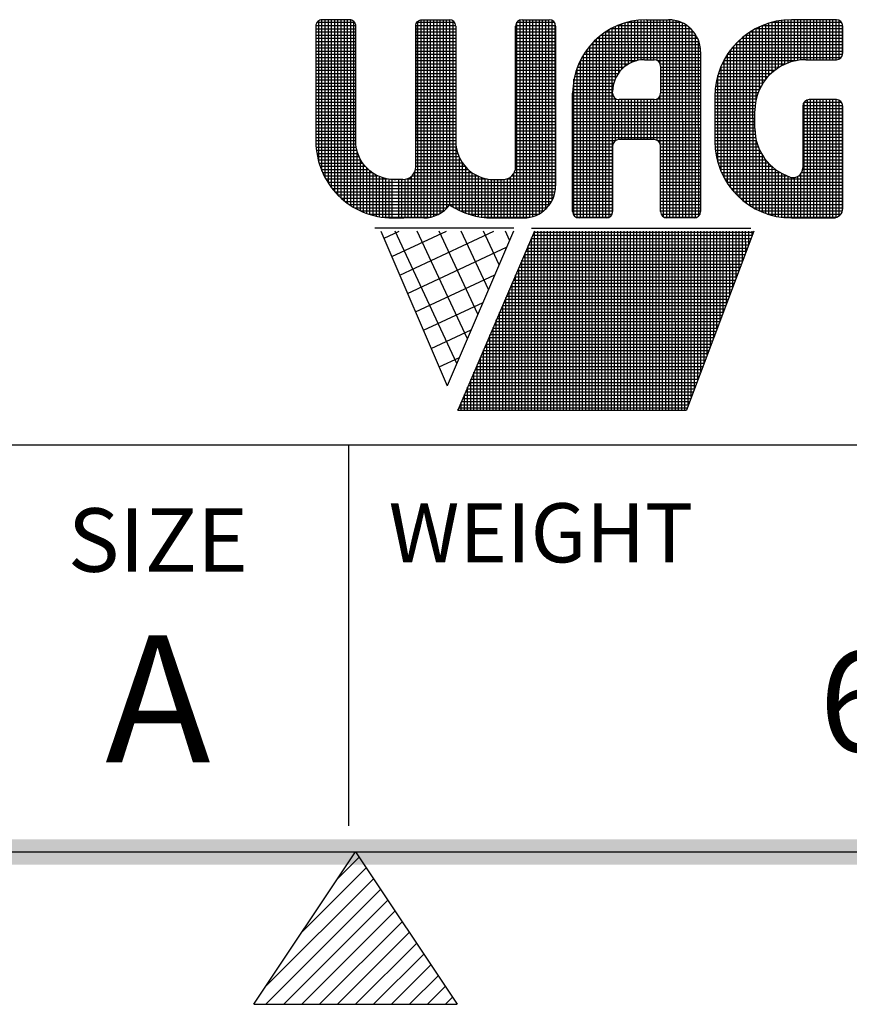
# Model space of a CAD drawing. Extents: x 20.7 to 54.9, y -25.6 to 18.6.
# Drawn here: x 36.4 to 39.8, y -25.6 to -21.6 of the extents above; entities that cross this region are included whole.
import ezdxf
from ezdxf.enums import TextEntityAlignment as Align

# ---------------------------------------------------------------- set-up
doc = ezdxf.new("R2010")
doc.units = 0
doc.header["$LTSCALE"] = 0.6
doc.header["$MEASUREMENT"] = 0
doc.layers.get('0').update_dxf_attribs({"linetype": 'CONTINUOUS'})
doc.styles.add('BAVWM$0$STANDARD', font='txt')

# ---------------------------------------------------------------- blocks, each defined once
blk = doc.blocks.new('*X12')
at = {"color": 0}
for p, q in [((3.7478, 5.4715), (3.7956, 5.4938)), ((3.7724, 5.414), (3.9434, 5.4938)), ((3.9756, 5.08), (3.7826, 5.4938)), ((3.797, 5.3566), (4.0913, 5.4938)), ((4.0086, 5.1571), (3.8516, 5.4938)), ((4.0416, 5.2341), (3.9205, 5.4938)), ((4.0747, 5.3112), (3.9895, 5.4938)), ((4.1077, 5.3882), (4.0585, 5.4938)), ((4.1407, 5.4653), (4.1274, 5.4938)), ((3.8216, 5.2991), (4.1314, 5.4435)), ((3.8463, 5.2416), (4.0944, 5.3573)), ((3.8709, 5.1841), (4.0575, 5.2711)), ((3.8955, 5.1267), (4.0206, 5.185)), ((3.9202, 5.0692), (3.9836, 5.0988)), ((3.9448, 5.0117), (3.9467, 5.0126))]:
    blk.add_line(p, q, dxfattribs=at)
blk = doc.blocks.new('*X15')
at = {"color": 0}
for p, q in [((3.5399, 6.1306), (3.6647, 6.1306)), ((3.5436, 6.1406), (3.6609, 6.1406)), ((3.549, 5.7029), (3.5489, 6.1456)), ((3.559, 5.6747), (3.5589, 6.1488)), ((3.569, 5.654), (3.5689, 6.1488)), ((3.579, 5.6373), (3.5789, 6.1488)), ((3.589, 5.6232), (3.5889, 6.1488)), ((3.599, 5.6109), (3.5989, 6.1488)), ((3.609, 5.6001), (3.6089, 6.1488)), ((3.619, 5.5906), (3.6189, 6.1488)), ((3.629, 5.5821), (3.6289, 6.1488)), ((3.639, 5.5744), (3.6389, 6.1488)), ((3.649, 5.5675), (3.6489, 6.1484)), ((3.659, 5.5614), (3.6589, 6.1429)), ((3.8524, 6.1307), (3.9772, 6.1307)), ((3.8562, 6.1407), (3.9734, 6.1407)), ((3.859, 5.5288), (3.8589, 6.1437)), ((3.869, 5.5288), (3.8689, 6.1485)), ((3.879, 5.5288), (3.8789, 6.1488)), ((3.889, 5.5295), (3.8889, 6.1488)), ((3.899, 5.5312), (3.8989, 6.1488)), ((3.909, 5.534), (3.9089, 6.1488)), ((3.919, 5.5379), (3.9189, 6.1488)), ((3.929, 5.5432), (3.9289, 6.1488)), ((3.939, 5.5501), (3.9389, 6.1488)), ((3.949, 5.5591), (3.9489, 6.1488)), ((3.959, 5.5692), (3.9589, 6.1487)), ((3.969, 5.5629), (3.9689, 6.1451)), ((4.1649, 6.1307), (4.2897, 6.1307)), ((4.1687, 6.1407), (4.2858, 6.1407)), ((4.169, 5.5288), (4.1689, 6.141)), ((4.179, 5.5288), (4.1789, 6.1479)), ((4.189, 5.5288), (4.1889, 6.1488)), ((4.199, 5.5292), (4.1989, 6.1488)), ((4.209, 5.5307), (4.2089, 6.1488)), ((4.219, 5.5332), (4.2189, 6.1488)), ((4.229, 5.5368), (4.2289, 6.1488)), ((4.239, 5.5418), (4.2389, 6.1488)), ((4.249, 5.5482), (4.2489, 6.1488)), ((4.259, 5.5567), (4.2589, 6.1488)), ((4.269, 5.5678), (4.2689, 6.1488)), ((4.279, 5.5837), (4.2789, 6.1466)), ((4.289, 5.6165), (4.2889, 6.1346)), ((3.5398, 6.1206), (3.6648, 6.1206)), ((3.5398, 6.1106), (3.6648, 6.1106)), ((3.5398, 6.1006), (3.6648, 6.1006)), ((3.8523, 6.1207), (3.9773, 6.1207)), ((3.8523, 6.1107), (3.9773, 6.1107)), ((3.8523, 6.1007), (3.9773, 6.1007)), ((4.1648, 6.1207), (4.2898, 6.1207)), ((4.1648, 6.1107), (4.2898, 6.1107)), ((4.1648, 6.1007), (4.2898, 6.1007)), ((3.5398, 6.0906), (3.6648, 6.0906)), ((3.5398, 6.0806), (3.6648, 6.0806)), ((3.5398, 6.0706), (3.6648, 6.0706)), ((3.8523, 6.0907), (3.9773, 6.0907)), ((3.8523, 6.0807), (3.9773, 6.0807)), ((3.8523, 6.0707), (3.9773, 6.0707)), ((4.1648, 6.0907), (4.2898, 6.0907)), ((4.1648, 6.0807), (4.2898, 6.0807)), ((4.1648, 6.0707), (4.2898, 6.0707)), ((3.5398, 6.0606), (3.6648, 6.0606)), ((3.5398, 6.0506), (3.6648, 6.0506)), ((3.5398, 6.0406), (3.6648, 6.0406)), ((3.8523, 6.0607), (3.9773, 6.0607)), ((3.8523, 6.0507), (3.9773, 6.0507)), ((3.8523, 6.0407), (3.9773, 6.0407)), ((4.1648, 6.0607), (4.2898, 6.0607)), ((4.1648, 6.0507), (4.2898, 6.0507)), ((4.1648, 6.0407), (4.2898, 6.0407)), ((3.5398, 6.0306), (3.6648, 6.0306)), ((3.5398, 6.0206), (3.6648, 6.0206)), ((3.5398, 6.0106), (3.6648, 6.0106)), ((3.8523, 6.0307), (3.9773, 6.0307)), ((3.8523, 6.0207), (3.9773, 6.0207)), ((3.8523, 6.0107), (3.9773, 6.0107)), ((4.1648, 6.0307), (4.2898, 6.0307)), ((4.1648, 6.0207), (4.2898, 6.0207)), ((4.1648, 6.0107), (4.2898, 6.0107)), ((3.5398, 6.0006), (3.6648, 6.0006)), ((3.5398, 5.9906), (3.6648, 5.9906)), ((3.5398, 5.9806), (3.6648, 5.9806)), ((3.8523, 6.0007), (3.9773, 6.0007)), ((3.8523, 5.9907), (3.9773, 5.9907)), ((3.8523, 5.9807), (3.9773, 5.9807)), ((4.1648, 6.0007), (4.2898, 6.0007)), ((4.1648, 5.9907), (4.2898, 5.9907)), ((4.1648, 5.9807), (4.2898, 5.9807)), ((3.5398, 5.9706), (3.6648, 5.9706)), ((3.5398, 5.9606), (3.6648, 5.9606)), ((3.5398, 5.9506), (3.6648, 5.9506)), ((3.8523, 5.9707), (3.9773, 5.9707)), ((3.8523, 5.9607), (3.9773, 5.9607)), ((3.8523, 5.9507), (3.9773, 5.9507)), ((4.1648, 5.9707), (4.2898, 5.9707)), ((4.1648, 5.9607), (4.2898, 5.9607)), ((4.1648, 5.9507), (4.2898, 5.9507)), ((3.5398, 5.9406), (3.6648, 5.9406)), ((3.5398, 5.9306), (3.6648, 5.9306)), ((3.5398, 5.9206), (3.6648, 5.9206)), ((3.8523, 5.9407), (3.9773, 5.9407)), ((3.8523, 5.9307), (3.9773, 5.9307)), ((3.8523, 5.9207), (3.9773, 5.9207)), ((4.1648, 5.9407), (4.2898, 5.9407)), ((4.1648, 5.9307), (4.2898, 5.9307)), ((4.1648, 5.9207), (4.2898, 5.9207)), ((3.5398, 5.9106), (3.6648, 5.9106)), ((3.5398, 5.9006), (3.6648, 5.9006)), ((3.5398, 5.8906), (3.6648, 5.8906)), ((3.8523, 5.9107), (3.9773, 5.9107)), ((3.8523, 5.9007), (3.9773, 5.9007)), ((3.8523, 5.8907), (3.9773, 5.8907)), ((4.1648, 5.9107), (4.2898, 5.9107)), ((4.1648, 5.9007), (4.2898, 5.9007)), ((4.1648, 5.8907), (4.2898, 5.8907)), ((3.5398, 5.8806), (3.6648, 5.8806)), ((3.5398, 5.8706), (3.6648, 5.8706)), ((3.5398, 5.8606), (3.6648, 5.8606)), ((3.8523, 5.8807), (3.9773, 5.8807)), ((3.8523, 5.8707), (3.9773, 5.8707)), ((3.8523, 5.8607), (3.9773, 5.8607)), ((4.1648, 5.8807), (4.2898, 5.8807)), ((4.1648, 5.8707), (4.2898, 5.8707)), ((4.1648, 5.8607), (4.2898, 5.8607)), ((3.5398, 5.8506), (3.6648, 5.8506)), ((3.5398, 5.8406), (3.6648, 5.8406)), ((3.5398, 5.8306), (3.6648, 5.8306)), ((3.5398, 5.8206), (3.6648, 5.8206)), ((3.8523, 5.8507), (3.9773, 5.8507)), ((3.8523, 5.8407), (3.9773, 5.8407)), ((3.8523, 5.8307), (3.9773, 5.8307)), ((3.8523, 5.8207), (3.9773, 5.8207)), ((4.1648, 5.8507), (4.2898, 5.8507)), ((4.1648, 5.8407), (4.2898, 5.8407)), ((4.1648, 5.8307), (4.2898, 5.8307)), ((4.1648, 5.8207), (4.2898, 5.8207)), ((3.5398, 5.8106), (3.6648, 5.8106)), ((3.5398, 5.8006), (3.6648, 5.8006)), ((3.5398, 5.7906), (3.6648, 5.7906)), ((3.8523, 5.8107), (3.9773, 5.8107)), ((3.8523, 5.8007), (3.9773, 5.8007)), ((3.8523, 5.7907), (3.9773, 5.7907)), ((4.1648, 5.8107), (4.2898, 5.8107)), ((4.1648, 5.8007), (4.2898, 5.8007)), ((4.1648, 5.7907), (4.2898, 5.7907)), ((3.5398, 5.7806), (3.6648, 5.7806)), ((3.5398, 5.7706), (3.6648, 5.7706)), ((3.5399, 5.7606), (3.6651, 5.7606)), ((3.8523, 5.7807), (3.9773, 5.7807)), ((3.8523, 5.7707), (3.9773, 5.7707)), ((3.8523, 5.7607), (3.9776, 5.7607)), ((4.1648, 5.7807), (4.2898, 5.7807)), ((4.1648, 5.7707), (4.2898, 5.7707)), ((4.1648, 5.7607), (4.2898, 5.7607)), ((3.5405, 5.7506), (3.6662, 5.7506)), ((3.5414, 5.7406), (3.6681, 5.7406)), ((3.5428, 5.7306), (3.671, 5.7306)), ((3.669, 5.5559), (3.669, 5.7373)), ((3.8523, 5.7507), (3.9787, 5.7507)), ((3.8523, 5.7407), (3.9806, 5.7407)), ((3.8523, 5.7307), (3.9835, 5.7307)), ((3.979, 5.5572), (3.979, 5.7486)), ((4.1648, 5.7507), (4.2898, 5.7507)), ((4.1648, 5.7407), (4.2898, 5.7407)), ((4.1648, 5.7307), (4.2898, 5.7307)), ((3.5447, 5.7206), (3.6749, 5.7206)), ((3.5469, 5.7106), (3.6798, 5.7106)), ((3.5497, 5.7006), (3.686, 5.7006)), ((3.679, 5.551), (3.679, 5.7121)), ((3.8523, 5.7207), (3.9873, 5.7207)), ((3.8523, 5.7107), (3.9923, 5.7107)), ((3.8523, 5.7007), (3.9985, 5.7007)), ((3.989, 5.5522), (3.989, 5.7171)), ((3.999, 5.5477), (3.999, 5.6999)), ((4.1648, 5.7207), (4.2898, 5.7207)), ((4.1648, 5.7107), (4.2898, 5.7107)), ((4.1648, 5.7007), (4.2898, 5.7007)), ((3.5529, 5.6906), (3.6937, 5.6906)), ((3.5566, 5.6806), (3.7034, 5.6806)), ((3.5608, 5.6706), (3.7157, 5.6706)), ((3.689, 5.5466), (3.689, 5.6965)), ((3.699, 5.5428), (3.699, 5.6849)), ((3.709, 5.5395), (3.709, 5.6757)), ((3.719, 5.5366), (3.719, 5.6684)), ((3.8479, 5.6707), (4.0282, 5.6707)), ((3.849, 5.5288), (3.849, 5.673)), ((3.8514, 5.6807), (4.0158, 5.6807)), ((3.8523, 5.6907), (4.0062, 5.6907)), ((4.009, 5.5437), (4.009, 5.6875)), ((4.019, 5.5403), (4.019, 5.6778)), ((4.029, 5.5373), (4.029, 5.6701)), ((4.159, 5.5288), (4.159, 5.6681)), ((4.1605, 5.6707), (4.2898, 5.6707)), ((4.164, 5.6807), (4.2898, 5.6807)), ((4.1648, 5.6907), (4.2898, 5.6907)), ((3.5655, 5.6606), (3.7328, 5.6607)), ((3.5709, 5.6506), (3.7637, 5.6507)), ((3.5769, 5.6406), (4.2898, 5.6407)), ((3.729, 5.5342), (3.729, 5.6625)), ((3.739, 5.5323), (3.739, 5.6579)), ((3.749, 5.5308), (3.749, 5.6543)), ((3.759, 5.5297), (3.759, 5.6516)), ((3.769, 5.529), (3.769, 5.6498)), ((3.779, 5.5288), (3.779, 5.6489)), ((3.799, 5.5288), (3.799, 5.6488)), ((3.809, 5.5288), (3.809, 5.6488)), ((3.819, 5.5288), (3.819, 5.6494)), ((3.8244, 5.6507), (4.0759, 5.6507)), ((3.829, 5.5288), (3.829, 5.6525)), ((3.839, 5.5288), (3.839, 5.659)), ((3.8407, 5.6607), (4.0452, 5.6607)), ((4.039, 5.5348), (4.039, 5.6639)), ((4.049, 5.5327), (4.049, 5.6589)), ((4.059, 5.5311), (4.059, 5.6551)), ((4.069, 5.5299), (4.069, 5.6522)), ((4.079, 5.5292), (4.079, 5.6502)), ((4.089, 5.5288), (4.089, 5.6491)), ((4.099, 5.5288), (4.099, 5.6488)), ((4.109, 5.5288), (4.109, 5.6488)), ((4.119, 5.5288), (4.119, 5.6488)), ((4.129, 5.5288), (4.129, 5.649)), ((4.137, 5.6507), (4.2898, 5.6507)), ((4.139, 5.5288), (4.139, 5.6514)), ((4.149, 5.5288), (4.149, 5.657)), ((4.1533, 5.6607), (4.2898, 5.6607)), ((3.5835, 5.6306), (4.2898, 5.6307)), ((3.591, 5.6206), (4.2895, 5.6207)), ((3.5993, 5.6106), (4.2881, 5.6107)), ((3.6085, 5.6006), (4.2858, 5.6007)), ((3.619, 5.5906), (4.2823, 5.5907)), ((3.6308, 5.5806), (4.2775, 5.5807)), ((3.6444, 5.5706), (4.2712, 5.5707)), ((3.6603, 5.5606), (3.9505, 5.5607)), ((3.6797, 5.5506), (3.9397, 5.5507)), ((3.9728, 5.5607), (4.2631, 5.5607)), ((3.9922, 5.5507), (4.2523, 5.5507)), ((3.7053, 5.5406), (3.9246, 5.5407)), ((3.75, 5.5307), (3.8966, 5.5307)), ((4.0177, 5.5407), (4.2372, 5.5407)), ((4.0621, 5.5307), (4.2094, 5.5307))]:
    blk.add_line(p, q, dxfattribs=at)
blk = doc.blocks.new('*X16')
at = {"color": 0}
for p, q in [((4.4555, 6.1308), (4.672, 6.1308)), ((4.459, 5.9827), (4.4589, 6.1322)), ((4.469, 5.9944), (4.4689, 6.1359)), ((4.479, 6.0032), (4.4789, 6.1392)), ((4.4846, 6.1408), (4.6539, 6.1408)), ((4.489, 6.0099), (4.4889, 6.1419)), ((4.499, 6.0151), (4.4989, 6.1442)), ((4.5089, 6.0189), (4.5089, 6.146)), ((4.5189, 6.0216), (4.5189, 6.1473)), ((4.5289, 6.0232), (4.5289, 6.1483)), ((4.5389, 6.0238), (4.5389, 6.1487)), ((4.5489, 6.0238), (4.5489, 6.1488)), ((4.5589, 6.0238), (4.5589, 6.1488)), ((4.5689, 6.0238), (4.5689, 6.1488)), ((4.5789, 6.0216), (4.5789, 6.1488)), ((4.589, 6.0095), (4.5889, 6.1488)), ((4.599, 5.5319), (4.5989, 6.1488)), ((4.609, 5.5288), (4.6089, 6.1488)), ((4.619, 5.5288), (4.6189, 6.1487)), ((4.629, 5.5288), (4.6289, 6.1478)), ((4.639, 5.5288), (4.6389, 6.1458)), ((4.649, 5.5288), (4.6489, 6.1428)), ((4.659, 5.5288), (4.6589, 6.1385)), ((4.669, 5.5288), (4.6689, 6.1329)), ((4.4041, 6.1008), (4.7002, 6.1008)), ((4.409, 5.5288), (4.4089, 6.1044)), ((4.4181, 6.1108), (4.6932, 6.1108)), ((4.419, 5.5288), (4.4189, 6.1113)), ((4.429, 5.5311), (4.4289, 6.1175)), ((4.4348, 6.1208), (4.6842, 6.1208)), ((4.439, 5.5434), (4.4389, 6.123)), ((4.449, 5.9657), (4.4489, 6.1279)), ((4.679, 5.5288), (4.6789, 6.1255)), ((4.689, 5.5288), (4.6889, 6.1159)), ((4.699, 5.5293), (4.6989, 6.1028)), ((4.369, 5.5288), (4.3689, 6.0671)), ((4.3721, 6.0708), (4.7123, 6.0708)), ((4.379, 5.5288), (4.3789, 6.0782)), ((4.3815, 6.0808), (4.7095, 6.0808)), ((4.389, 5.5288), (4.3889, 6.088)), ((4.392, 6.0908), (4.7055, 6.0908)), ((4.399, 5.5288), (4.3989, 6.0966)), ((4.709, 5.5348), (4.7089, 6.0825)), ((4.349, 5.5288), (4.3489, 6.0394)), ((4.3498, 6.0408), (4.7148, 6.0408)), ((4.3564, 6.0508), (4.7148, 6.0508)), ((4.359, 5.5288), (4.3589, 6.0543)), ((4.3638, 6.0608), (4.7141, 6.0608)), ((4.334, 6.0108), (4.4904, 6.0108)), ((4.3386, 6.0208), (4.5154, 6.0208)), ((4.339, 5.5288), (4.3389, 6.0214)), ((4.3439, 6.0308), (4.7148, 6.0308)), ((4.5803, 6.0208), (4.7148, 6.0208)), ((4.5885, 6.0108), (4.7148, 6.0108)), ((4.3233, 5.9808), (4.4576, 5.9808)), ((4.3263, 5.9908), (4.4655, 5.9908)), ((4.329, 5.5296), (4.329, 5.9983)), ((4.3299, 6.0008), (4.476, 6.0008)), ((4.5898, 6.0008), (4.7148, 6.0008)), ((4.5898, 5.9908), (4.7148, 5.9908)), ((4.5898, 5.9808), (4.7148, 5.9808)), ((4.317, 5.9508), (4.4435, 5.9508)), ((4.3186, 5.9608), (4.4469, 5.9608)), ((4.319, 5.5365), (4.319, 5.9624)), ((4.3207, 5.9708), (4.4515, 5.9708)), ((4.5898, 5.9708), (4.7148, 5.9708)), ((4.5898, 5.9608), (4.7148, 5.9608)), ((4.5898, 5.9508), (4.7148, 5.9508)), ((4.3148, 5.9208), (4.4398, 5.9208)), ((4.3151, 5.9308), (4.44, 5.9308)), ((4.3158, 5.9408), (4.4412, 5.9408)), ((4.589, 5.7593), (4.589, 5.9132)), ((4.5898, 5.9408), (4.7148, 5.9408)), ((4.5898, 5.9308), (4.7148, 5.9308)), ((4.5898, 5.9208), (4.7148, 5.9208)), ((4.3148, 5.9108), (4.4415, 5.9108)), ((4.3148, 5.9008), (4.4511, 5.9008)), ((4.3148, 5.8908), (4.7148, 5.8908)), ((4.449, 5.7706), (4.449, 5.902)), ((4.459, 5.7738), (4.459, 5.8988)), ((4.469, 5.7738), (4.469, 5.8988)), ((4.479, 5.7738), (4.479, 5.8988)), ((4.489, 5.7738), (4.489, 5.8988)), ((4.499, 5.7738), (4.499, 5.8988)), ((4.509, 5.7738), (4.509, 5.8988)), ((4.519, 5.7738), (4.519, 5.8988)), ((4.529, 5.7738), (4.529, 5.8988)), ((4.539, 5.7738), (4.539, 5.8988)), ((4.549, 5.7738), (4.549, 5.8988)), ((4.559, 5.7738), (4.559, 5.8988)), ((4.569, 5.7738), (4.569, 5.8988)), ((4.5785, 5.9008), (4.7148, 5.9008)), ((4.579, 5.7715), (4.579, 5.901)), ((4.5881, 5.9108), (4.7148, 5.9108)), ((4.3148, 5.8808), (4.7148, 5.8808)), ((4.3148, 5.8708), (4.7148, 5.8708)), ((4.3148, 5.8608), (4.7148, 5.8608)), ((4.3148, 5.8508), (4.7148, 5.8508)), ((4.3148, 5.8408), (4.7148, 5.8408)), ((4.3148, 5.8308), (4.7148, 5.8308)), ((4.3148, 5.8208), (4.7148, 5.8208)), ((4.3148, 5.8108), (4.7148, 5.8108)), ((4.3148, 5.8008), (4.7148, 5.8008)), ((4.3148, 5.7908), (4.7148, 5.7908)), ((4.3148, 5.7808), (4.7148, 5.7808)), ((4.3148, 5.7708), (4.4492, 5.7708)), ((4.3148, 5.7608), (4.441, 5.7608)), ((4.5803, 5.7708), (4.7148, 5.7708)), ((4.5885, 5.7608), (4.7148, 5.7608)), ((4.3148, 5.7508), (4.4398, 5.7508)), ((4.3148, 5.7408), (4.4398, 5.7408)), ((4.3148, 5.7308), (4.4398, 5.7308)), ((4.5898, 5.7508), (4.7148, 5.7508)), ((4.5898, 5.7408), (4.7148, 5.7408)), ((4.5898, 5.7308), (4.7148, 5.7308)), ((4.3148, 5.7208), (4.4398, 5.7208)), ((4.3148, 5.7108), (4.4398, 5.7108)), ((4.3148, 5.7008), (4.4398, 5.7008)), ((4.5898, 5.7208), (4.7148, 5.7208)), ((4.5898, 5.7108), (4.7148, 5.7108)), ((4.5898, 5.7008), (4.7148, 5.7008)), ((4.3148, 5.6908), (4.4398, 5.6908)), ((4.3148, 5.6808), (4.4398, 5.6808)), ((4.3148, 5.6708), (4.4398, 5.6708)), ((4.5898, 5.6908), (4.7148, 5.6908)), ((4.5898, 5.6808), (4.7148, 5.6808)), ((4.5898, 5.6708), (4.7148, 5.6708)), ((4.3148, 5.6608), (4.4398, 5.6608)), ((4.3148, 5.6508), (4.4398, 5.6508)), ((4.3148, 5.6408), (4.4398, 5.6408)), ((4.5898, 5.6608), (4.7148, 5.6608)), ((4.5898, 5.6508), (4.7148, 5.6508)), ((4.5898, 5.6408), (4.7148, 5.6408)), ((4.3148, 5.6308), (4.4398, 5.6308)), ((4.3148, 5.6208), (4.4398, 5.6208)), ((4.3148, 5.6108), (4.4398, 5.6108)), ((4.5898, 5.6308), (4.7148, 5.6308)), ((4.5898, 5.6208), (4.7148, 5.6208)), ((4.5898, 5.6108), (4.7148, 5.6108)), ((4.3148, 5.6008), (4.4398, 5.6008)), ((4.3148, 5.5908), (4.4398, 5.5908)), ((4.3148, 5.5808), (4.4398, 5.5808)), ((4.5898, 5.6008), (4.7148, 5.6008)), ((4.5898, 5.5908), (4.7148, 5.5908)), ((4.5898, 5.5808), (4.7148, 5.5808)), ((4.3148, 5.5708), (4.4398, 5.5708)), ((4.3148, 5.5608), (4.4398, 5.5608)), ((4.3148, 5.5508), (4.4398, 5.5508)), ((4.5898, 5.5708), (4.7148, 5.5708)), ((4.5898, 5.5608), (4.7148, 5.5608)), ((4.5898, 5.5508), (4.7148, 5.5508)), ((4.3165, 5.5408), (4.4381, 5.5408)), ((4.3262, 5.5308), (4.4284, 5.5308)), ((4.5914, 5.5408), (4.7131, 5.5408)), ((4.6011, 5.5308), (4.7035, 5.5308))]:
    blk.add_line(p, q, dxfattribs=at)
blk = doc.blocks.new('*X17')
at = {"color": 0}
for p, q in [((4.8887, 6.1309), (5.1397, 6.1309)), ((4.889, 5.9484), (4.8889, 6.1309)), ((4.899, 5.9626), (4.8989, 6.1348)), ((4.909, 5.9742), (4.9089, 6.1381)), ((4.9186, 6.1409), (5.1357, 6.1409)), ((4.919, 5.9838), (4.9189, 6.141)), ((4.929, 5.9919), (4.9289, 6.1433)), ((4.939, 5.9988), (4.9389, 6.1453)), ((4.949, 6.0047), (4.9489, 6.1468)), ((4.959, 6.0096), (4.9589, 6.1479)), ((4.969, 6.0137), (4.9689, 6.1486)), ((4.9789, 6.0171), (4.9789, 6.1488)), ((4.9889, 6.0197), (4.9889, 6.1488)), ((4.9989, 6.0217), (4.9989, 6.1488)), ((5.0089, 6.023), (5.0089, 6.1488)), ((5.0189, 6.0237), (5.0189, 6.1488)), ((5.0289, 6.0238), (5.0289, 6.1488)), ((5.0389, 6.0238), (5.0389, 6.1488)), ((5.0489, 6.0238), (5.0489, 6.1488)), ((5.0589, 6.0238), (5.0589, 6.1488)), ((5.0689, 6.0238), (5.0689, 6.1488)), ((5.0789, 6.0238), (5.0789, 6.1488)), ((5.0889, 6.0238), (5.0889, 6.1488)), ((5.0989, 6.0238), (5.0989, 6.1488)), ((5.1089, 6.0238), (5.1089, 6.1488)), ((5.1189, 6.0238), (5.1189, 6.1488)), ((5.1289, 6.026), (5.1289, 6.1466)), ((5.1389, 6.0381), (5.1389, 6.1346)), ((4.8358, 6.1008), (5.1398, 6.1009)), ((4.839, 5.5744), (4.8389, 6.1031)), ((4.849, 5.5675), (4.8489, 6.11)), ((4.8503, 6.1108), (5.1398, 6.1109)), ((4.859, 5.5614), (4.8589, 6.1162)), ((4.8674, 6.1208), (5.1398, 6.1209)), ((4.869, 5.9002), (4.8689, 6.1217)), ((4.879, 5.9297), (4.8789, 6.1266)), ((4.8027, 6.0708), (5.1398, 6.0709)), ((4.809, 5.6001), (4.8089, 6.0774)), ((4.8124, 6.0808), (5.1398, 6.0809)), ((4.819, 5.5906), (4.8189, 6.0869)), ((4.8234, 6.0908), (5.1398, 6.0909)), ((4.829, 5.5821), (4.8289, 6.0955)), ((4.779, 5.6373), (4.7789, 6.0402)), ((4.7794, 6.0408), (5.1396, 6.0409)), ((4.7863, 6.0508), (5.1398, 6.0509)), ((4.789, 5.6232), (4.7889, 6.0543)), ((4.7941, 6.0608), (5.1398, 6.0609)), ((4.799, 5.6109), (4.7989, 6.0666)), ((4.7625, 6.0108), (4.9618, 6.0109)), ((4.7675, 6.0208), (4.9943, 6.0209)), ((4.769, 5.654), (4.7689, 6.0235)), ((4.7731, 6.0308), (5.1351, 6.0309)), ((4.749, 5.7029), (4.749, 5.9745)), ((4.7508, 5.9808), (4.9157, 5.9809)), ((4.7542, 5.9908), (4.9275, 5.9909)), ((4.7581, 6.0008), (4.9422, 6.0009)), ((4.759, 5.6747), (4.759, 6.0028)), ((4.7435, 5.9508), (4.8905, 5.9509)), ((4.7455, 5.9608), (4.8976, 5.9609)), ((4.7479, 5.9708), (4.9059, 5.9709)), ((4.7401, 5.9208), (4.8753, 5.9209)), ((4.7408, 5.9308), (4.8795, 5.9309)), ((4.7419, 5.9408), (4.8846, 5.9409)), ((4.7398, 5.9108), (4.8719, 5.9109)), ((4.7398, 5.9008), (4.8691, 5.9008)), ((4.7398, 5.8908), (4.8671, 5.8908)), ((5.0188, 5.8909), (5.1357, 5.8909)), ((5.019, 5.5288), (5.019, 5.8911)), ((5.029, 5.5288), (5.029, 5.8979)), ((5.039, 5.5288), (5.039, 5.8988)), ((5.049, 5.5288), (5.049, 5.8988)), ((5.059, 5.5288), (5.059, 5.8988)), ((5.069, 5.5288), (5.069, 5.8988)), ((5.079, 5.5288), (5.079, 5.8988)), ((5.089, 5.5288), (5.089, 5.8988)), ((5.099, 5.5288), (5.099, 5.8988)), ((5.109, 5.5288), (5.109, 5.8988)), ((5.119, 5.5303), (5.119, 5.8988)), ((5.129, 5.5358), (5.129, 5.8966)), ((5.139, 5.5521), (5.139, 5.8844)), ((4.7398, 5.8808), (4.8657, 5.8808)), ((4.7398, 5.8708), (4.8649, 5.8708)), ((4.7398, 5.8608), (4.8648, 5.8608)), ((5.0148, 5.8709), (5.1398, 5.8709)), ((5.0148, 5.8609), (5.1398, 5.8609)), ((5.0149, 5.8809), (5.1397, 5.8809)), ((4.7398, 5.8508), (4.8648, 5.8508)), ((4.7398, 5.8408), (4.8648, 5.8408)), ((4.7398, 5.8308), (4.8648, 5.8308)), ((4.7398, 5.8208), (4.8648, 5.8208)), ((5.0148, 5.8509), (5.1398, 5.8509)), ((5.0148, 5.8409), (5.1398, 5.8409)), ((5.0148, 5.8309), (5.1398, 5.8309)), ((5.0148, 5.8209), (5.1398, 5.8209)), ((4.7398, 5.8108), (4.8648, 5.8108)), ((4.7398, 5.8008), (4.865, 5.8008)), ((4.7398, 5.7908), (4.8658, 5.7908)), ((5.0148, 5.8109), (5.1398, 5.8109)), ((5.0148, 5.8009), (5.1398, 5.8009)), ((5.0148, 5.7909), (5.1398, 5.7909)), ((4.7398, 5.7808), (4.8672, 5.7808)), ((4.7398, 5.7708), (4.8693, 5.7708)), ((4.7399, 5.7608), (4.8721, 5.7609)), ((4.869, 5.5559), (4.869, 5.7723)), ((5.0148, 5.7809), (5.1398, 5.7809)), ((5.0148, 5.7709), (5.1398, 5.7709)), ((5.0148, 5.7609), (5.1398, 5.7609)), ((4.7405, 5.7508), (4.8756, 5.7509)), ((4.7414, 5.7408), (4.8799, 5.7409)), ((4.7428, 5.7308), (4.885, 5.7309)), ((4.879, 5.551), (4.879, 5.7429)), ((5.0148, 5.7509), (5.1398, 5.7509)), ((5.0148, 5.7409), (5.1398, 5.7409)), ((5.0148, 5.7309), (5.1398, 5.7309)), ((4.7446, 5.7208), (4.8911, 5.7209)), ((4.7469, 5.7108), (4.8983, 5.7109)), ((4.7496, 5.7008), (4.9067, 5.7009)), ((4.889, 5.5466), (4.889, 5.7242)), ((4.899, 5.5428), (4.899, 5.7099)), ((4.909, 5.5395), (4.909, 5.6984)), ((5.0148, 5.7209), (5.1398, 5.7209)), ((5.0148, 5.7109), (5.1398, 5.7109)), ((5.0148, 5.7009), (5.1398, 5.7009)), ((4.7528, 5.6908), (4.9167, 5.6909)), ((4.7565, 5.6808), (4.9287, 5.6809)), ((4.7607, 5.6708), (4.9437, 5.6709)), ((4.919, 5.5366), (4.919, 5.6887)), ((4.929, 5.5342), (4.929, 5.6806)), ((4.939, 5.5323), (4.939, 5.6737)), ((4.949, 5.5308), (4.949, 5.6679)), ((5.009, 5.5288), (5.009, 5.6674)), ((5.0112, 5.6709), (5.1398, 5.6709)), ((5.0145, 5.6809), (5.1398, 5.6809)), ((5.0148, 5.6909), (5.1398, 5.6909)), ((4.7654, 5.6608), (4.9638, 5.6609)), ((4.7708, 5.6508), (5.1398, 5.6509)), ((4.7767, 5.6408), (5.1398, 5.6409)), ((4.959, 5.5297), (4.959, 5.6629)), ((4.969, 5.529), (4.969, 5.6588)), ((4.979, 5.5288), (4.979, 5.6557)), ((4.989, 5.5288), (4.989, 5.6554)), ((4.999, 5.5288), (4.999, 5.6587)), ((5.0025, 5.6609), (5.1398, 5.6609)), ((4.7834, 5.6308), (5.1398, 5.6309)), ((4.7908, 5.6208), (5.1398, 5.6209)), ((4.7991, 5.6108), (5.1398, 5.6109)), ((4.8083, 5.6008), (5.1398, 5.6009)), ((4.8187, 5.5908), (5.1398, 5.5909)), ((4.8305, 5.5808), (5.1398, 5.5809)), ((4.8441, 5.5708), (5.1398, 5.5709)), ((4.86, 5.5608), (5.1398, 5.5609)), ((4.8793, 5.5509), (5.1387, 5.5509)), ((4.9047, 5.5409), (5.1339, 5.5409)), ((4.9484, 5.5309), (5.1208, 5.5309))]:
    blk.add_line(p, q, dxfattribs=at)
blk = doc.blocks.new('*X22')
at = {"color": 0}
for p, q in [((4.2169, 5.4907), (4.9037, 5.4909)), ((4.2191, 4.9338), (4.219, 5.4938)), ((4.2291, 4.9338), (4.229, 5.4938)), ((4.2391, 4.9338), (4.239, 5.4938)), ((4.2491, 4.9338), (4.249, 5.4938)), ((4.2591, 4.9338), (4.259, 5.4938)), ((4.2691, 4.9338), (4.269, 5.4938)), ((4.2791, 4.9338), (4.279, 5.4938)), ((4.2891, 4.9338), (4.289, 5.4938)), ((4.2991, 4.9338), (4.299, 5.4938)), ((4.3091, 4.9338), (4.309, 5.4938)), ((4.3191, 4.9338), (4.319, 5.4938)), ((4.3291, 4.9338), (4.329, 5.4938)), ((4.3391, 4.9338), (4.339, 5.4938)), ((4.3491, 4.9338), (4.349, 5.4938)), ((4.3591, 4.9338), (4.359, 5.4938)), ((4.3691, 4.9338), (4.369, 5.4938)), ((4.3791, 4.9338), (4.379, 5.4938)), ((4.3891, 4.9338), (4.389, 5.4938)), ((4.3991, 4.9338), (4.399, 5.4938)), ((4.4091, 4.9338), (4.409, 5.4938)), ((4.4191, 4.9338), (4.419, 5.4938)), ((4.4291, 4.9338), (4.429, 5.4938)), ((4.4391, 4.9338), (4.439, 5.4938)), ((4.4491, 4.9338), (4.449, 5.4938)), ((4.4591, 4.9338), (4.459, 5.4938)), ((4.4691, 4.9338), (4.469, 5.4938)), ((4.4791, 4.9338), (4.479, 5.4938)), ((4.4891, 4.9338), (4.489, 5.4938)), ((4.4991, 4.9338), (4.499, 5.4938)), ((4.5091, 4.9338), (4.509, 5.4938)), ((4.5191, 4.9338), (4.519, 5.4938)), ((4.5291, 4.9338), (4.529, 5.4938)), ((4.5391, 4.9338), (4.539, 5.4938)), ((4.5491, 4.9338), (4.549, 5.4938)), ((4.5591, 4.9338), (4.559, 5.4938)), ((4.5691, 4.9338), (4.569, 5.4938)), ((4.5791, 4.9338), (4.579, 5.4938)), ((4.5891, 4.9338), (4.589, 5.4938)), ((4.5991, 4.9338), (4.599, 5.4938)), ((4.6091, 4.9338), (4.609, 5.4938)), ((4.6191, 4.9338), (4.619, 5.4938)), ((4.6291, 4.9338), (4.629, 5.4938)), ((4.6391, 4.9338), (4.639, 5.4938)), ((4.6491, 4.9338), (4.649, 5.4938)), ((4.6591, 4.9338), (4.659, 5.4938)), ((4.6691, 4.9338), (4.669, 5.4938)), ((4.6791, 4.9338), (4.679, 5.4938)), ((4.6891, 4.9338), (4.689, 5.4938)), ((4.6991, 4.9481), (4.699, 5.4938)), ((4.7091, 4.9747), (4.709, 5.4938)), ((4.7191, 5.0012), (4.719, 5.4938)), ((4.7291, 5.0277), (4.729, 5.4938)), ((4.7391, 5.0542), (4.739, 5.4938)), ((4.7491, 5.0808), (4.749, 5.4938)), ((4.7591, 5.1073), (4.759, 5.4938)), ((4.7691, 5.1338), (4.769, 5.4938)), ((4.7791, 5.1603), (4.779, 5.4938)), ((4.7891, 5.1869), (4.789, 5.4938)), ((4.7991, 5.2134), (4.799, 5.4938)), ((4.8091, 5.2399), (4.809, 5.4938)), ((4.8191, 5.2664), (4.819, 5.4938)), ((4.8291, 5.293), (4.829, 5.4938)), ((4.8391, 5.3195), (4.839, 5.4938)), ((4.8491, 5.346), (4.849, 5.4938)), ((4.8591, 5.3725), (4.859, 5.4938)), ((4.8691, 5.3991), (4.869, 5.4938)), ((4.8791, 5.4256), (4.879, 5.4938)), ((4.889, 5.4521), (4.889, 5.4938)), ((4.899, 5.4786), (4.899, 5.4938)), ((4.1997, 5.4507), (4.8886, 5.4509)), ((4.204, 5.4607), (4.8923, 5.4609)), ((4.2083, 5.4707), (4.8961, 5.4709)), ((4.2091, 4.9338), (4.209, 5.4724)), ((4.2126, 5.4807), (4.8999, 5.4809)), ((4.1869, 5.4207), (4.8773, 5.4209)), ((4.1891, 4.9338), (4.1891, 5.4258)), ((4.1912, 5.4307), (4.881, 5.4309)), ((4.1955, 5.4407), (4.8848, 5.4409)), ((4.1991, 4.9338), (4.199, 5.4491)), ((4.174, 5.3907), (4.866, 5.3908)), ((4.1783, 5.4007), (4.8697, 5.4009)), ((4.1791, 4.9338), (4.1791, 5.4025)), ((4.1826, 5.4107), (4.8735, 5.4109)), ((4.1612, 5.3607), (4.8547, 5.3608)), ((4.1655, 5.3707), (4.8584, 5.3708)), ((4.1691, 4.9338), (4.1691, 5.3791)), ((4.1697, 5.3807), (4.8622, 5.3808)), ((4.1483, 5.3307), (4.8434, 5.3308)), ((4.1491, 4.9338), (4.1491, 5.3325)), ((4.1526, 5.3407), (4.8471, 5.3408)), ((4.1569, 5.3507), (4.8509, 5.3508)), ((4.1591, 4.9338), (4.1591, 5.3558)), ((4.1355, 5.3007), (4.832, 5.3008)), ((4.1391, 4.9338), (4.1391, 5.3092)), ((4.1397, 5.3107), (4.8358, 5.3108)), ((4.144, 5.3207), (4.8396, 5.3208)), ((4.1226, 5.2707), (4.8207, 5.2708)), ((4.1269, 5.2807), (4.8245, 5.2808)), ((4.1291, 4.9338), (4.1291, 5.2858)), ((4.1312, 5.2907), (4.8283, 5.2908)), ((4.1091, 4.9338), (4.1091, 5.2392)), ((4.1097, 5.2407), (4.8094, 5.2408)), ((4.114, 5.2507), (4.8132, 5.2508)), ((4.1183, 5.2607), (4.817, 5.2608)), ((4.1191, 4.9338), (4.1191, 5.2625)), ((4.0969, 5.2107), (4.7981, 5.2108)), ((4.0991, 4.9338), (4.0991, 5.2159)), ((4.1012, 5.2207), (4.8019, 5.2208)), ((4.1054, 5.2307), (4.8057, 5.2308)), ((4.084, 5.1807), (4.7868, 5.1808)), ((4.0883, 5.1907), (4.7906, 5.1908)), ((4.0891, 4.9338), (4.0891, 5.1926)), ((4.0926, 5.2007), (4.7944, 5.2008)), ((4.0691, 4.9338), (4.0691, 5.1459)), ((4.0712, 5.1507), (4.7755, 5.1508)), ((4.0754, 5.1607), (4.7793, 5.1608)), ((4.0791, 4.9338), (4.0791, 5.1692)), ((4.0797, 5.1707), (4.7831, 5.1708)), ((4.0583, 5.1207), (4.7642, 5.1208)), ((4.0591, 4.9338), (4.0591, 5.1226)), ((4.0626, 5.1307), (4.768, 5.1308)), ((4.0669, 5.1407), (4.7717, 5.1408)), ((4.0454, 5.0907), (4.7529, 5.0908)), ((4.0491, 4.9338), (4.0491, 5.0993)), ((4.0497, 5.1007), (4.7567, 5.1008)), ((4.054, 5.1107), (4.7604, 5.1108)), ((4.0283, 5.0507), (4.7378, 5.0508)), ((4.0291, 4.9338), (4.0291, 5.0526)), ((4.0326, 5.0607), (4.7416, 5.0608)), ((4.0369, 5.0707), (4.7454, 5.0708)), ((4.0391, 4.9338), (4.0391, 5.0759)), ((4.0412, 5.0807), (4.7491, 5.0808)), ((4.0154, 5.0207), (4.7265, 5.0208)), ((4.0191, 4.9338), (4.0191, 5.0293)), ((4.0197, 5.0307), (4.7303, 5.0308)), ((4.024, 5.0407), (4.7341, 5.0408)), ((4.0026, 4.9907), (4.7152, 4.9908)), ((4.0069, 5.0007), (4.719, 5.0008)), ((4.0091, 4.9338), (4.0091, 5.006)), ((4.0112, 5.0107), (4.7228, 5.0108)), ((3.9891, 4.9338), (3.9891, 4.9593)), ((3.9897, 4.9607), (4.7039, 4.9608)), ((3.994, 4.9707), (4.7077, 4.9708)), ((3.9983, 4.9807), (4.7115, 4.9808)), ((3.9991, 4.9338), (3.9991, 4.9826)), ((3.9791, 4.9338), (3.9791, 4.936)), ((3.9812, 4.9407), (4.6964, 4.9408)), ((3.9854, 4.9507), (4.7001, 4.9508))]:
    blk.add_line(p, q, dxfattribs=at)
blk = doc.blocks.new('BAVWM')
for p, q in [((5.66875, 1.45948), (5.6955, 1.45948)), ((5.79095, 1.45948), (5.81298, 1.45948)), ((5.97817, 1.45948), (5.93411, 1.45948)), ((5.56412, 1.45319), (5.56412, 1.3399)), ((5.60345, 1.45319), (5.60345, 1.3399)), ((5.66245, 1.32303), (5.66245, 1.45319)), ((5.70179, 1.45319), (5.70179, 1.3399)), ((5.98446, 1.42644), (5.98446, 1.45319)), ((5.84445, 1.42801), (5.84445, 1.27067)), ((5.78938, 1.42015), (5.79882, 1.42015)), ((5.94827, 1.42015), (5.97817, 1.42015)), ((5.80511, 1.41385), (5.80511, 1.3871)), ((5.71857, 1.27067), (5.71857, 1.3871)), ((5.75791, 1.3871), (5.75791, 1.38868)), ((5.79882, 1.38081), (5.7642, 1.38081)), ((5.85859, 1.38396), (5.85859, 1.3399)), ((5.97817, 1.38081), (5.95142, 1.38081)), ((5.89792, 1.35249), (5.89792, 1.3698)), ((5.94513, 1.37452), (5.94513, 1.31357)), ((5.98446, 1.27382), (5.98446, 1.37452)), ((5.60345, 1.3399), (5.60345, 1.3399)), ((5.70179, 1.3399), (5.70179, 1.29585)), ((5.79882, 1.34148), (5.7642, 1.34148)), ((5.75791, 1.33518), (5.75791, 1.27067)), ((5.80511, 1.27067), (5.80511, 1.33518)), ((5.56412, 1.31473), (5.56412, 1.32303)), ((5.66245, 1.31473), (5.66245, 1.32303)), ((5.55153, 1.30214), (5.54445, 1.30214)), ((5.64121, 1.30214), (5.64987, 1.30214)), ((5.57198, 1.26438), (5.5413, 1.26438)), ((5.5413, 1.26438), (5.54445, 1.26438)), ((5.63965, 1.26438), (5.67032, 1.26438)), ((5.75162, 1.26438), (5.72487, 1.26438)), ((5.83815, 1.26438), (5.81141, 1.26438)), ((5.93411, 1.26438), (5.97502, 1.26438)), ((5.66083, 1.25435), (5.52375, 1.25435)), ((5.6574, 1.25435), (5.5269, 1.25435)), ((5.52987, 1.25138), (5.59512, 1.09913)), ((5.66037, 1.25138), (5.59512, 1.09913)), ((5.68092, 1.25138), (5.60539, 1.07516)), ((5.67794, 1.25435), (5.89399, 1.25435)), ((5.89697, 1.25138), (5.83056, 1.07516)), ((5.60539, 1.07516), (5.83056, 1.07516))]:
    blk.add_line(p, q)
at = {"color": 7}
for p, q in [((5.12279, 1.04114), (9.37279, 1.04114)), ((5.49779, 1.04114), (5.49779, 0.66614)), ((3.12987, 0.64041), (9.37987, 0.64041)), ((5.40487, 0.49041), (5.50487, 0.64041)), ((5.50487, 0.64041), (5.60487, 0.49041)), ((5.48771, 0.61468), (5.5083, 0.63527)), ((5.45236, 0.56165), (5.51537, 0.62466)), ((5.417, 0.50861), (5.52245, 0.61405)), ((5.41648, 0.49041), (5.52952, 0.60345)), ((5.43416, 0.49041), (5.53659, 0.59284)), ((5.45184, 0.49041), (5.54366, 0.58223)), ((5.46952, 0.49041), (5.55073, 0.57163)), ((5.48719, 0.49041), (5.5578, 0.56102)), ((5.50487, 0.49041), (5.56487, 0.55041)), ((5.52255, 0.49041), (5.57194, 0.53981)), ((5.54023, 0.49041), (5.57901, 0.5292)), ((5.5579, 0.49041), (5.58608, 0.5186)), ((5.57558, 0.49041), (5.59316, 0.50799)), ((5.59326, 0.49041), (5.60023, 0.49738)), ((5.40487, 0.49041), (5.60487, 0.49041))]:
    blk.add_line(p, q, dxfattribs=at)
for points in [[(5.54287, 1.30214), (5.54445, 1.30214), (5.54287, 1.30214, -0.414214), (5.50511, 1.3399), (5.50511, 1.45319, 0.414214), (5.49882, 1.45948), (5.47207, 1.45948, 0.414214), (5.46578, 1.45319), (5.46578, 1.3399, 0.414214), (5.5413, 1.26438), (5.55232, 1.26438)], [(5.56412, 1.32303), (5.56412, 1.45319, -0.414214), (5.57041, 1.45948), (5.59716, 1.45948)]]:
    blk.add_lwpolyline(points, format="xyb")
for centre, radius, start, end in [((5.59716, 1.45319), 0.00629, 0, 90), ((5.66875, 1.45319), 0.00629, 90, 180), ((5.6955, 1.45319), 0.00629, 0, 90), ((5.79095, 1.3871), 0.07238, 90, 180), ((5.81298, 1.42801), 0.03147, 0, 90), ((5.93411, 1.38396), 0.07552, 90, 180), ((5.97817, 1.45319), 0.00629, 0, 90), ((5.97817, 1.42644), 0.00629, 270, 0), ((5.78938, 1.38868), 0.03147, 90, 180), ((5.79882, 1.41385), 0.00629, 0, 90), ((5.94827, 1.3698), 0.05035, 90, 180), ((5.7642, 1.3871), 0.00629, 180, 270), ((5.79882, 1.3871), 0.00629, 270, 0), ((5.95142, 1.37452), 0.00629, 90, 180), ((5.97817, 1.37452), 0.00629, 0, 90), ((5.94827, 1.35249), 0.05035, 180, 252.07979), ((5.64121, 1.3399), 0.03776, 180, 270), ((5.7642, 1.33518), 0.00629, 90, 180), ((5.79882, 1.33518), 0.00629, 0, 90), ((5.93411, 1.3399), 0.07552, 180, 270), ((5.55153, 1.31473), 0.01259, 270, 360), ((5.64987, 1.31473), 0.01259, 270, 0), ((5.93569, 1.31357), 0.00944, 252.07979, 0), ((5.67032, 1.29585), 0.03147, 270, 0), ((5.57198, 1.29585), 0.03147, 270, 323.88839), ((5.63965, 1.3399), 0.07552, 235.98591, 270), ((5.72487, 1.27067), 0.00629, 180, 270), ((5.75162, 1.27067), 0.00629, 270, 0), ((5.81141, 1.27067), 0.00629, 180, 270), ((5.83815, 1.27067), 0.00629, 270, 0), ((5.97502, 1.27382), 0.00944, 270, 0)]:
    blk.add_arc(centre, radius, start, end)
blk.add_trace([(1.64237, 0.65291), (1.61737, 0.62791), (9.36737, 0.65291), (9.39237, 0.62791)], dxfattribs=at)
at = {"xscale": 0.3146834454631564, "yscale": 0.3146834454631564, "zscale": 0.3146834454631564}
for name, p in [('*X15', (4.35187, -0.47544)), ('*X16', (4.36078, -0.47544)), ('*X17', (4.36706, -0.47544)), ('*X12', (4.35352, -0.47742)), ('*X22', (4.35352, -0.47742))]:
    blk.add_blockref(name, p, dxfattribs=at)
at = {"color": 7, "style": 'BAVWM$0$STANDARD'}
for s, height, p in [('SIZE', 0.0625, (5.31029, 0.91614)), ('A', 0.125, (5.31029, 0.72864))]:
    blk.add_text(s, height=height, dxfattribs=at).set_placement(p, align=Align.CENTER)
at = {"style": 'BAVWM$0$STANDARD'}
blk.add_text('WEIGHT', height=0.058216, dxfattribs=at).set_placement((5.5374, 0.92538))

msp = doc.modelspace()

# ---------------------------------------------------------------- block references
at = {"xscale": 4.093896194533152, "yscale": 4.093896194533152, "zscale": 4.093896194533152}
msp.add_blockref('BAVWM', (15.2605, -27.5964), dxfattribs=at)

# ---------------------------------------------------------------- texts
msp.add_text('6.98 LBS', height=0.40482).set_placement((39.6657, -24.5705))

doc.saveas('drawing.dxf')
